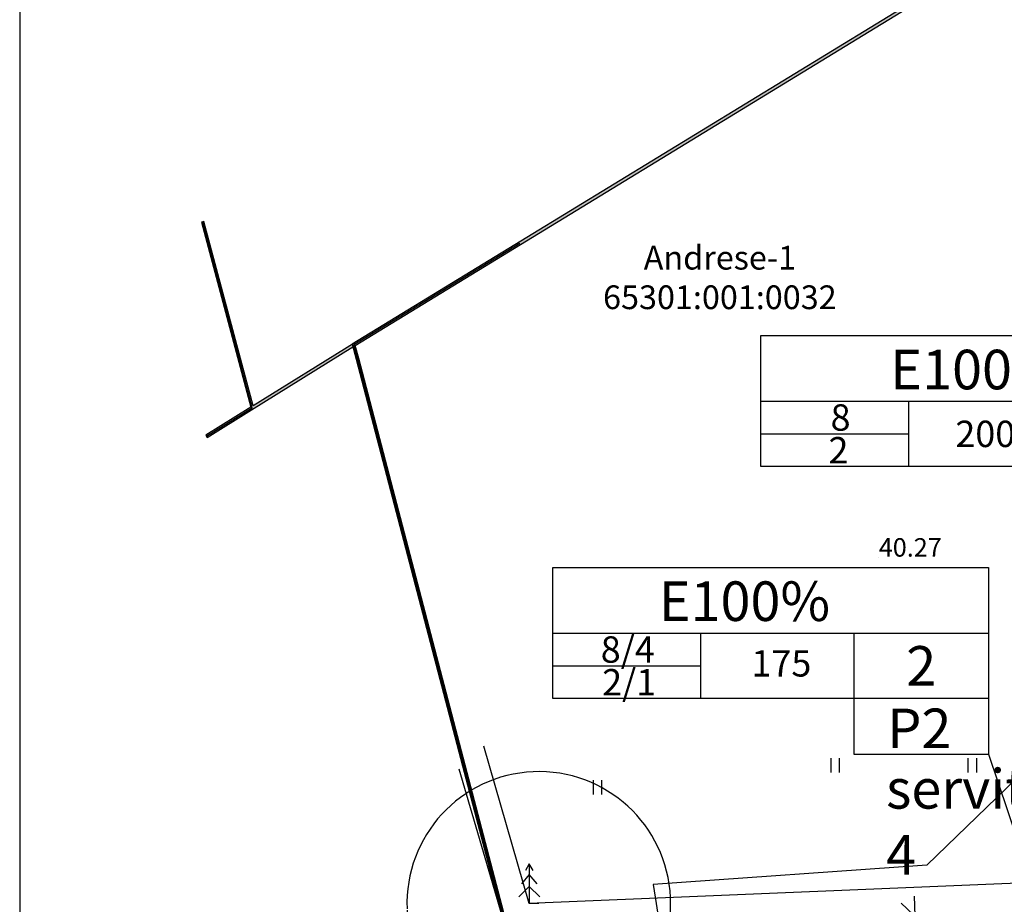
# Model space of a CAD drawing. Extents: x 545365 to 545641, y 6582531 to 6582731.
# Drawn here: x 545365 to 545402, y 6582654 to 6582687 of the extents above; entities that cross this region are included whole.
import ezdxf

# ---------------------------------------------------------------- set-up
doc = ezdxf.new("R2010")
doc.units = 0
doc.header["$MEASUREMENT"] = 0
for name, color, linetype in [('! ehitusoigus.pohi', 7, 'Continuous'), ('! ehõigus.pohi', 7, 'Continuous'), ('! haljastus.pohi', 7, 'Continuous'), ('! info koik.pohi tugi kom', 7, 'Continuous'), ('!plan ala pir.tugi pohi kom', 7, 'Continuous'), ('AED', 7, 'Continuous'), ('HALJASTUS', 7, 'Continuous'), ('KORGUS', 7, 'Continuous'), ('PIIR', 7, 'Continuous'), ('PUU', 7, 'Continuous')]:
    doc.layers.add(name, color=color, linetype=linetype)
doc.styles.add('GENERATED_STYLE_1', font='ARIALN.TTF')
doc.styles.add('GENERATED_STYLE_2', font='arial.ttf')
doc.styles.add('GENERATED_STYLE_6', font='italic.shx')
doc.styles.add('GENERATED_STYLE_7', font='romanc.shx')
doc.styles.add('GENERATED_STYLE_8', font='arial.ttf')
doc.linetypes.add('ol hekid', pattern='A,0,[10,pohijoonis1.Shx,S=0.119048,R=0,X=0,Y=0],-16.75,0', length=16.75)
doc.linetypes.add('ol vorkpiire', pattern='A,0,[9,pohijoonis1.Shx,S=0.178571,R=0,X=0,Y=0],-22.5,0', length=22.5)
doc.linetypes.add('plan ala piir', pattern='A,0,[4,pohijoonis1.Shx,S=0.079365,R=0,X=0,Y=0],-10,0', length=10)
doc.dimstyles.new('Dimstyle_1D89', dxfattribs={"dimtxt": 1.5, "dimasz": 0.95, "dimexe": 0.18, "dimexo": 0.2, "dimgap": 0.09, "dimtad": 1, "dimdec": 1, "dimzin": 0, "dimdsep": 46, "dimtxsty": 'GENERATED_STYLE_1', "dimblk": 'ARROWHEAD_6', "dimblk1": 'ARROWHEAD_6', "dimblk2": 'ARROWHEAD_6', "dimcen": 0.09, "dimclrd": 15, "dimclre": 15, "dimclrt": 7, "dimadec": 0, "dimazin": 0, "dimtfac": 1, "dimtdec": 4, "dimtmove": 0, "dimatfit": 0, "dimfxl": 1, "dimtolj": 1, "dimtzin": 0, "dimarcsym": 0})

# ---------------------------------------------------------------- blocks, each defined once
blk = doc.blocks.new('WALL_6', base_point=(545383.4, 6582652.29))
at = {"layer": '! info koik.pohi tugi kom'}
blk.add_hatch(color=22, dxfattribs=at).paths.add_polyline_path([(545383.448, 6582652.303), (545381.734, 6582658.847), (545381.638, 6582658.822), (545383.352, 6582652.277)], flags=0)
at = {"layer": '! info koik.pohi tugi kom', "color": 22, "linetype": 'Continuous'}
for p, q in [((545381.638, 6582658.822), (545383.352, 6582652.277)), ((545383.408, 6582652.456), (545381.734, 6582658.847)), ((545383.352, 6582652.277), (545383.448, 6582652.303)), ((545383.448, 6582652.303), (545383.434, 6582652.358))]:
    blk.add_line(p, q, dxfattribs=at)
blk = doc.blocks.new('WALL_11', base_point=(545371.78, 6582679.44))
at = {"layer": '! info koik.pohi tugi kom'}
blk.add_hatch(color=22, dxfattribs=at).paths.add_polyline_path([(545371.732, 6582679.427), (545373.629, 6582672.312), (545373.691, 6582672.468), (545371.828, 6582679.453)], flags=0)
at = {"layer": '! info koik.pohi tugi kom', "color": 22, "linetype": 'Continuous'}
for p, q in [((545371.828, 6582679.453), (545371.732, 6582679.427)), ((545371.732, 6582679.427), (545373.602, 6582672.413)), ((545373.691, 6582672.468), (545371.828, 6582679.453))]:
    blk.add_line(p, q, dxfattribs=at)
blk = doc.blocks.new('WALL_12', base_point=(545381.686, 6582658.835))
at = {"layer": '! info koik.pohi tugi kom'}
blk.add_hatch(color=22, dxfattribs=at).paths.add_polyline_path([(545381.734, 6582658.847), (545377.698, 6582674.261), (545377.601, 6582674.236), (545381.638, 6582658.822)], flags=0)
at = {"layer": '! info koik.pohi tugi kom', "color": 22, "linetype": 'Continuous'}
for p, q in [((545377.601, 6582674.236), (545381.638, 6582658.822)), ((545381.734, 6582658.847), (545377.698, 6582674.261))]:
    blk.add_line(p, q, dxfattribs=at)
blk = doc.blocks.new('WALL_29', base_point=(545377.649, 6582674.249))
at = {"layer": '! info koik.pohi tugi kom'}
blk.add_hatch(color=22, dxfattribs=at).paths.add_polyline_path([(545377.698, 6582674.261), (545377.568, 6582674.757), (545377.452, 6582674.803), (545377.601, 6582674.236)], flags=0)
at = {"layer": '! info koik.pohi tugi kom', "color": 22, "linetype": 'Continuous'}
for p, q in [((545377.452, 6582674.803), (545377.601, 6582674.236)), ((545377.698, 6582674.261), (545377.568, 6582674.757))]:
    blk.add_line(p, q, dxfattribs=at)
blk = doc.blocks.new('WALL_30', base_point=(545373.66, 6582672.39))
at = {"layer": '! info koik.pohi tugi kom'}
blk.add_hatch(color=22, dxfattribs=at).paths.add_polyline_path([(545373.629, 6582672.312), (545377.574, 6582674.761), (545377.522, 6582674.846), (545373.691, 6582672.468)], flags=0)
at = {"layer": '! info koik.pohi tugi kom', "color": 22, "linetype": 'Continuous'}
for p, q in [((545377.522, 6582674.846), (545373.691, 6582672.468)), ((545373.629, 6582672.312), (545377.479, 6582674.701)), ((545377.568, 6582674.757), (545377.574, 6582674.761))]:
    blk.add_line(p, q, dxfattribs=at)
blk = doc.blocks.new('WALL_35', base_point=(545373.66, 6582672.39))
at = {"layer": '! info koik.pohi tugi kom'}
blk.add_hatch(color=22, dxfattribs=at).paths.add_polyline_path([(545373.602, 6582672.413), (545371.899, 6582671.356), (545371.952, 6582671.271), (545373.629, 6582672.312)], flags=0)
at = {"layer": '! info koik.pohi tugi kom', "color": 22, "linetype": 'Continuous'}
for p, q in [((545373.602, 6582672.413), (545371.899, 6582671.356)), ((545371.952, 6582671.271), (545373.629, 6582672.312)), ((545371.899, 6582671.356), (545371.952, 6582671.271))]:
    blk.add_line(p, q, dxfattribs=at)
blk = doc.blocks.new('WALL_53', base_point=(545377.51, 6582674.78))
at = {"layer": '! info koik.pohi tugi kom'}
blk.add_hatch(color=22, dxfattribs=at).paths.add_polyline_path([(545377.568, 6582674.757), (545418.57, 6582699.809), (545418.61, 6582699.951), (545377.452, 6582674.803)], flags=0)
at = {"layer": '! info koik.pohi tugi kom', "color": 22, "linetype": 'Continuous'}
for p, q in [((545418.61, 6582699.951), (545377.452, 6582674.803)), ((545377.568, 6582674.757), (545418.57, 6582699.809))]:
    blk.add_line(p, q, dxfattribs=at)
blk = doc.blocks.new('Tree_1_Plan_15')
at = {"layer": '! haljastus.pohi', "color": 0, "linetype": 'Continuous'}
for p, q in [((-0.865, 4.362), (-1.311, 4.249)), ((-1.311, 4.249), (-0.845, 3.296)), ((-0.633, 3.695), (-0.865, 4.362)), ((0, 4.447), (-0.653, 4.399)), ((-0.653, 4.399), (-0.633, 3.695)), ((0.798, 4.375), (0, 4.447)), ((0.892, 3.859), (0.798, 4.375)), ((1.24, 4.27), (1.173, 3.648)), ((1.804, 4.065), (1.24, 4.27)), ((-2.358, 3.77), (-3.006, 3.277)), ((-1.756, 4.085), (-2.358, 3.77)), ((-1.501, 3.249), (-1.756, 4.085)), ((0.68, 2.639), (0.892, 3.859)), ((1.619, 3.367), (1.804, 4.065)), ((2.059, 3.942), (1.619, 3.367)), ((2.674, 3.553), (2.059, 3.942)), ((1.173, 3.648), (0.68, 2.639)), ((3.15, 3.139), (2.674, 3.553)), ((-2.393, 2.405), (-3.276, 3.007)), ((-3.276, 3.007), (-3.144, 2.686)), ((-3.006, 3.277), (-2.463, 2.686)), ((-0.68, 2.1), (-1.501, 3.249)), ((-0.845, 3.296), (-1.056, 3.343)), ((-1.056, 3.343), (-0.375, 1.959)), ((2.933, 2.71), (3.15, 3.139)), ((-3.451, 2.805), (-3.779, 2.344)), ((-3.144, 2.686), (-3.451, 2.805)), ((-2.463, 2.686), (-2.393, 2.405)), ((2.158, 2.545), (2.933, 2.71)), ((-3.779, 2.344), (-2.581, 1.607)), ((1.314, 2.006), (2.158, 2.545)), ((3.709, 2.453), (2.416, 2.123)), ((2.698, 1.607), (3.709, 2.453)), ((-0.305, 0.739), (-0.68, 2.1)), ((-0.375, 1.959), (-0.305, 0.739)), ((0.516, 0.809), (1.76, 2.006)), ((1.76, 2.006), (1.314, 2.006)), ((2.416, 2.123), (2.088, 1.724)), ((3.9, 2.137), (3.331, 1.724)), ((4.213, 1.424), (3.9, 2.137)), ((-4.083, 1.762), (-4.253, 1.297)), ((-3.66, 1.795), (-4.083, 1.762)), ((-3.425, 0.974), (-3.66, 1.795)), ((-2.581, 1.607), (-1.806, 0.575)), ((2.088, 1.724), (0.516, 0.809)), ((3.331, 1.724), (2.698, 1.607)), ((-4.253, 1.297), (-4.393, 0.693)), ((4.386, 0.735), (4.213, 1.424)), ((-2.721, 0.504), (-3.425, 0.974)), ((-1.29, 0.293), (-2.956, 0.856)), ((-2.956, 0.856), (-2.721, 0.504)), ((-4.393, 0.693), (-4.481, 0.176)), ((-1.806, 0.575), (-1.29, 0.293)), ((3.754, 0.481), (4.386, 0.735)), ((4.428, 0.412), (3.754, 0.481)), ((4.436, -0.317), (4.428, 0.412)), ((-4.481, 0.176), (-3.965, 0.012)), ((-3.965, 0.012), (-4.446, -0.082)), ((-4.446, -0.082), (-4.339, -0.973)), ((1.337, -0.176), (2.393, -0.106)), ((2.041, -0.387), (1.337, -0.176)), ((2.393, -0.106), (3.425, -0.669)), ((3.425, -0.669), (3.378, -0.293)), ((3.378, -0.293), (4.345, -0.946)), ((4.345, -0.946), (4.436, -0.317)), ((3.144, -1.138), (2.041, -0.387)), ((-4.339, -0.973), (-4.24, -1.34)), ((-4.24, -1.34), (-3.05, -1.067)), ((-3.05, -1.067), (-4.158, -1.577)), ((-1.431, -1.607), (-1.032, -0.927)), ((-1.032, -0.927), (-0.422, -0.762)), ((-0.422, -0.762), (-0.985, -1.255)), ((1.009, -2.217), (1.056, -0.95)), ((1.056, -0.95), (1.267, -1.818)), ((-0.985, -1.255), (-1.337, -2.1)), ((4.184, -1.507), (3.144, -1.138)), ((-4.158, -1.577), (-4.009, -1.923)), ((-4.009, -1.923), (-3.566, -1.724)), ((-3.566, -1.724), (-3.875, -2.182)), ((-3.471, -2.779), (-2.487, -1.818)), ((-2.557, -2.194), (-1.431, -1.607)), ((-2.487, -1.818), (-2.557, -2.194)), ((1.267, -1.818), (1.478, -3.484)), ((3.378, -2.264), (2.745, -1.818)), ((2.745, -1.818), (3.884, -2.165)), ((3.884, -2.165), (4.184, -1.507)), ((-3.875, -2.182), (-3.471, -2.779)), ((-1.337, -2.1), (-3.127, -3.162)), ((0.892, -2.522), (0.469, -1.912)), ((0.469, -1.912), (1.009, -2.217)), ((1.173, -3.296), (0.892, -2.522)), ((3.43, -2.831), (2.909, -2.475)), ((2.909, -2.475), (3.602, -2.608)), ((3.602, -2.608), (3.378, -2.264)), ((2.97, -3.309), (3.43, -2.831)), ((-3.127, -3.162), (-2.778, -3.472)), ((-2.778, -3.472), (-2.416, -3.249)), ((-2.416, -3.249), (-2.45, -3.711)), ((1.268, -4.262), (1.173, -3.296)), ((2.537, -3.652), (2.97, -3.309)), ((-2.45, -3.711), (-1.852, -4.043)), ((0.588, -4.408), (0.399, -3.625)), ((0.399, -3.625), (0.91, -4.353)), ((1.478, -3.484), (1.975, -3.984)), ((1.975, -3.984), (2.537, -3.652)), ((-1.852, -4.043), (-1.125, -4.302)), ((-1.125, -4.302), (-0.962, -3.789)), ((-0.962, -3.789), (-0.91, -4.353)), ((-0.91, -4.353), (-0.211, -4.442)), ((-0.211, -4.442), (0.588, -4.408)), ((0.91, -4.353), (1.268, -4.262))]:
    blk.add_line(p, q, dxfattribs=at)
for p in [(0, 4.447), (-4.447, 0), (0, 0), (0, 0), (4.447, 0), (0, -4.447)]:
    blk.add_point(p, dxfattribs=at)
blk = doc.blocks.new('LINE_1078', base_point=(545401.592, 6582659.268))
at = {"layer": '! ehõigus.pohi', "color": 7, "linetype": 'Continuous'}
for p, q in [((545401.592, 6582659.268), (545404.181, 6582651.527)), ((545403.944, 6582651.448), (545404.418, 6582651.607)), ((545404.477, 6582650.642), (545403.944, 6582651.448)), ((545404.477, 6582650.642), (545404.418, 6582651.607))]:
    blk.add_line(p, q, dxfattribs=at)
at = {"layer": '! ehõigus.pohi', "color": 7}
blk.add_solid([(545404.477, 6582650.642), (545403.944, 6582651.448), (545404.418, 6582651.607)], dxfattribs=at)
blk = doc.blocks.new('*D137')
at = {"layer": '! ehitusoigus.pohi', "color": 7, "linetype": 'Continuous'}
for p, q in [((545399.305, 6582652.647), (545398.273, 6582653.614)), ((545398.406, 6582649.616), (545399.439, 6582648.65))]:
    blk.add_line(p, q, dxfattribs=at)
at = {"layer": '! ehitusoigus.pohi', "color": 15, "linetype": 'Continuous'}
for p, q in [((545398.764, 6582653.88), (545398.789, 6582653.13)), ((545397.852, 6582653.099), (545399.726, 6582653.162)), ((545398.789, 6582653.13), (545398.922, 6582649.133)), ((545397.985, 6582649.101), (545399.859, 6582649.164)), ((545398.922, 6582649.133), (545398.947, 6582648.383))]:
    blk.add_line(p, q, dxfattribs=at)
at = {"layer": '! ehitusoigus.pohi', "color": 7, "style": 'GENERATED_STYLE_1', "oblique": 15}
blk.add_text('4,0', height=1.5, rotation=271.913, dxfattribs=at).set_placement((545399.108, 6582652.577))
blk = doc.blocks.new('ARROWHEAD_6')
at = {"color": 0, "linetype": 'Continuous'}
for p, q in [((-0.5, -0.5), (0.5, 0.5)), ((0, 0), (-1, 0))]:
    blk.add_line(p, q, dxfattribs=at)

msp = doc.modelspace()

# ---------------------------------------------------------------- linework, layer by layer
at = {"layer": '! ehõigus.pohi', "color": 7, "linetype": 'Continuous'}
for p, q in [((545364.84, 6582731.456), (545364.84, 6582531.007)), ((545392.956, 6582675.131), (545409.489, 6582675.131)), ((545392.956, 6582670.165), (545392.956, 6582675.131)), ((545392.956, 6582672.648), (545409.489, 6582672.648)), ((545398.554, 6582672.648), (545398.554, 6582670.165)), ((545392.956, 6582671.406), (545398.554, 6582671.406)), ((545409.489, 6582670.165), (545392.956, 6582670.165)), ((545385.059, 6582666.334), (545401.592, 6582666.334)), ((545385.059, 6582661.367), (545385.059, 6582666.334)), ((545401.592, 6582666.334), (545401.592, 6582659.268)), ((545385.059, 6582663.851), (545401.592, 6582663.851)), ((545390.657, 6582663.851), (545390.657, 6582661.367)), ((545396.481, 6582663.851), (545396.481, 6582659.268)), ((545385.059, 6582662.608), (545390.657, 6582662.609)), ((545401.592, 6582661.367), (545385.059, 6582661.367)), ((545396.481, 6582659.268), (545401.592, 6582659.268))]:
    msp.add_line(p, q, dxfattribs=at)
at = {"layer": '! haljastus.pohi', "color": 94, "linetype": 'Continuous'}
msp.add_arc((545384.53, 6582653.599), 5, 182.9463, 182.2882, dxfattribs=at)
at = {"layer": '!plan ala pir.tugi pohi kom', "color": 141, "linetype": 'plan ala piir'}
for p, q in [((545428.461, 6582683.383), (545399.245, 6582655.049)), ((545388.863, 6582654.317), (545394.237, 6582621.634))]:
    msp.add_line(p, q, dxfattribs=at)
at = {"layer": '!plan ala pir.tugi pohi kom', "color": 7, "linetype": 'plan ala piir'}
msp.add_line((545399.245, 6582655.049), (545388.863, 6582654.317), dxfattribs=at)
at = {"layer": 'AED', "color": 21, "linetype": 'ol vorkpiire'}
msp.add_lwpolyline([(545390.954, 6582652.878), (545383.353, 6582652.403), (545381.512, 6582658.695)], dxfattribs=at)
at = {"layer": 'HALJASTUS', "color": 94, "linetype": 'Continuous'}
for p, q in [((545395.602, 6582659.116), (545395.602, 6582658.568)), ((545395.929, 6582659.116), (545395.929, 6582658.568)), ((545400.807, 6582659.116), (545400.807, 6582658.568)), ((545401.134, 6582659.116), (545401.134, 6582658.568)), ((545386.586, 6582658.28), (545386.586, 6582657.732)), ((545386.914, 6582658.28), (545386.914, 6582657.732))]:
    msp.add_line(p, q, dxfattribs=at)
at = {"layer": 'KORGUS', "color": 252, "linetype": 'Continuous'}
msp.add_line((545397.427, 6582666.727), (545397.427, 6582666.727), dxfattribs=at)
at = {"layer": 'PIIR', "color": 22, "linetype": 'Continuous'}
for p, q in [((545373.66, 6582672.39), (545371.78, 6582679.44)), ((545383.808, 6582678.628), (545377.51, 6582674.78)), ((545377.51, 6582674.78), (545377.649, 6582674.249)), ((545381.686, 6582658.835), (545377.51, 6582674.78)), ((545377.649, 6582674.249), (545381.686, 6582658.835)), ((545371.926, 6582671.314), (545373.66, 6582672.39)), ((545381.686, 6582658.835), (545383.4, 6582652.29)), ((545383.4, 6582652.29), (545381.686, 6582658.835))]:
    msp.add_line(p, q, dxfattribs=at)
at = {"layer": 'PUU', "color": 94, "linetype": 'Continuous'}
for p, q in [((545384.17, 6582655.099), (545384.02, 6582654.849)), ((545384.32, 6582654.849), (545384.17, 6582655.099)), ((545384.17, 6582655.099), (545384.17, 6582653.599)), ((545384.17, 6582654.699), (545383.87, 6582654.349)), ((545384.47, 6582654.349), (545384.17, 6582654.699)), ((545384.17, 6582654.249), (545383.77, 6582653.849)), ((545384.57, 6582653.849), (545384.17, 6582654.249)), ((545384.53, 6582653.599), (545384.17, 6582653.599))]:
    msp.add_line(p, q, dxfattribs=at)
at = {"layer": 'PUU', "color": 94, "linetype": 'ol hekid'}
msp.add_lwpolyline([(545413.044, 6582654.797), (545384.17, 6582653.599), (545382.445, 6582659.564)], dxfattribs=at)

# ---------------------------------------------------------------- block references
at = {"layer": '! ehõigus.pohi', "color": 7, "linetype": 'Continuous'}
msp.add_blockref('LINE_1078', (545401.592, 6582659.268), dxfattribs=at)
at = {"layer": '! haljastus.pohi', "color": 82}
msp.add_blockref('Tree_1_Plan_15', (545404.961, 6582649.334), dxfattribs=at)
at = {"layer": '! info koik.pohi tugi kom', "color": 22}
for name, p in [('WALL_53', (545377.51, 6582674.78)), ('WALL_11', (545371.78, 6582679.44)), ('WALL_30', (545373.66, 6582672.39)), ('WALL_29', (545377.649, 6582674.249)), ('WALL_12', (545381.686, 6582658.835)), ('WALL_35', (545373.66, 6582672.39)), ('WALL_6', (545383.4, 6582652.29))]:
    msp.add_blockref(name, p, dxfattribs=at)

# ---------------------------------------------------------------- texts
at = {"layer": '! ehõigus.pohi', "color": 7, "attachment_point": 5, "style": 'GENERATED_STYLE_8'}
for s, insert, char_height, width in [('{\\fArial|b0|i0|c0|p34;E100%}', (545401.113, 6582673.845), 1.5, 10.3198), ('{\\fArial|b0|i0|c0|p34;8}', (545395.976, 6582672.027), 1, 2.34985), ('{\\fArial|b0|i0|c0|p34;200}', (545401.466, 6582671.406), 1, 6.11447), ('{\\fArial|b0|i0|c0|p34;2}', (545395.896, 6582670.785), 1, 2.51767), ('{\\fArial|b0|i0|c0|p34;E100%}', (545392.33, 6582665.062), 1.5, 10.3198), ('{\\fArial|b0|i0|c0|p34;8/4}', (545387.904, 6582663.23), 1, 4.30802), ('{\\fArial|b0|i0|c0|p34;2}', (545399.036, 6582662.609), 1.5, 5.36664), ('{\\fArial|b0|i0|c0|p34;175}', (545393.731, 6582662.705), 1, 5.77435), ('{\\fArial|b0|i0|c0|p34;2/1}', (545387.957, 6582661.988), 1, 4.08423), ('{\\fArial|b0|i0|c0|p34;P2}', (545398.964, 6582660.242), 1.5, 3.87071)]:
    msp.add_mtext(s, dxfattribs=dict(at, insert=insert, char_height=char_height, width=width))
at = {"layer": '! ehõigus.pohi', "color": 42, "insert": (545397.703, 6582656.697), "char_height": 1.5, "width": 9.99, "attachment_point": 4, "style": 'GENERATED_STYLE_2'}
msp.add_mtext('{\\fArial Baltic|b0|i0|c186|p34;servituut 4}', dxfattribs=at)
at = {"layer": 'KORGUS', "color": 252, "insert": (545397.427, 6582666.533), "char_height": 0.7, "width": 3.32792, "attachment_point": 7, "style": 'GENERATED_STYLE_6'}
msp.add_mtext('{40.27}', dxfattribs=at)
at = {"layer": 'PIIR', "color": 22, "insert": (545391.398, 6582677.219), "char_height": 0.9, "width": 11.6025, "attachment_point": 5, "style": 'GENERATED_STYLE_7'}
msp.add_mtext('{Andrese-1\\P65301:001:0032}', dxfattribs=at)

# ---------------------------------------------------------------- dimensions: what is measured, and where the dimension line sits
at = {"layer": '! ehitusoigus.pohi', "color": 15, "linetype": 'Continuous'}
dim = msp.add_aligned_dim(p1=(545398.789, 6582653.13), p2=(545398.922, 6582649.133), distance=0, dimstyle='Dimstyle_1D89', dxfattribs=at)
dim.commit()
dim.dimension.update_dxf_attribs({"geometry": '*D137', "text_midpoint": (545399.905, 6582651.167), "text_rotation": 271.913})

doc.saveas('drawing.dxf')
